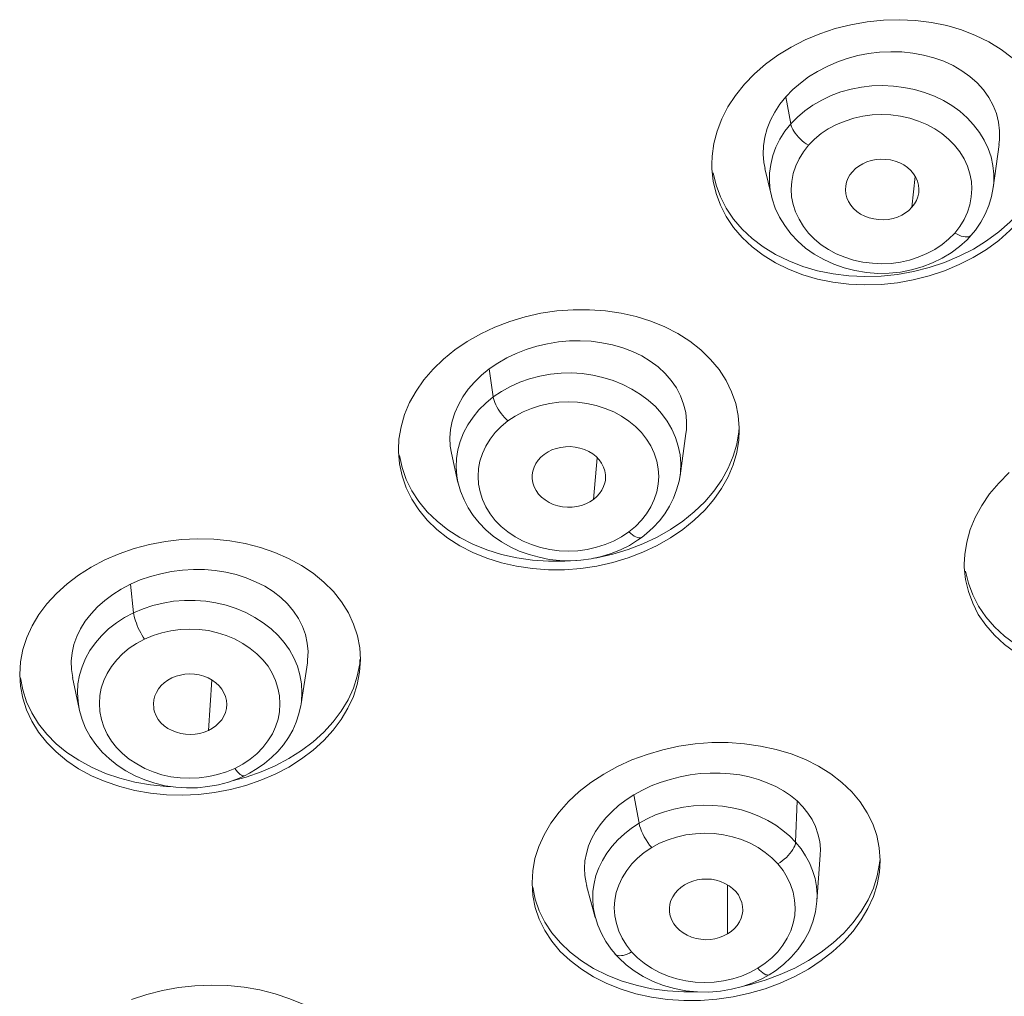
# Model space of a CAD drawing. Units: inches. Extents: x 39 to 217, y -160 to -22.
# Drawn here: x 140 to 143, y -38 to -35 of the extents above; entities that cross this region are included whole.
import ezdxf

# ---------------------------------------------------------------- set-up
doc = ezdxf.new("R2010")
doc.units = ezdxf.units.IN
doc.header["$MEASUREMENT"] = 0
doc.layers.add('Layer 1', color=7, linetype='Continuous')

msp = doc.modelspace()

# ---------------------------------------------------------------- linework, layer by layer
at = {"layer": 'Layer 1', "color": 7, "lineweight": 15}
for points in [[(142.1756, -35.1761), (142.2011, -35.1496), (142.2297, -35.1246), (142.2611, -35.1017), (142.2948, -35.0811), (142.3307, -35.0628), (142.3686, -35.047), (142.4075, -35.034), (142.4478, -35.0239), (142.4888, -35.0166), (142.5305, -35.0123), (142.5718, -35.0111), (142.6128, -35.013), (142.6531, -35.018), (142.6924, -35.0261), (142.7303, -35.0371), (142.7661, -35.0511), (142.7999, -35.0676), (142.8312, -35.0869), (142.8595, -35.1085)], [(142.8257, -35.3301), (142.8268, -35.3177), (142.8271, -35.2952), (142.8244, -35.2728), (142.8192, -35.2511), (142.8106, -35.2301), (142.7996, -35.2097), (142.7861, -35.1906), (142.7699, -35.1727), (142.7517, -35.1562), (142.731, -35.1414), (142.7089, -35.1284), (142.6848, -35.1172), (142.6597, -35.1083), (142.6332, -35.1014), (142.6056, -35.0964), (142.5777, -35.0936), (142.5494, -35.0929), (142.5208, -35.0942), (142.4929, -35.0976), (142.4654, -35.1029), (142.4382, -35.1103), (142.412, -35.1195), (142.3868, -35.1305), (142.3624, -35.1434), (142.3396, -35.1575), (142.3186, -35.173)], [(142.093, -35.3599), (142.0978, -35.3277), (142.1061, -35.2959), (142.1178, -35.2645), (142.1336, -35.234), (142.1529, -35.2044), (142.1756, -35.1761)], [(142.2993, -35.1898), (142.2818, -35.208)], [(142.3186, -35.173), (142.2993, -35.1898)], [(142.3734, -35.2165), (142.3975, -35.2051), (142.4223, -35.1958), (142.4482, -35.1885), (142.4743, -35.1834), (142.5012, -35.1803), (142.5284, -35.1794), (142.556, -35.1806), (142.5829, -35.1841), (142.6097, -35.1896), (142.6359, -35.1972), (142.6607, -35.2066), (142.6838, -35.2178), (142.7055, -35.2306), (142.7255, -35.2452), (142.7441, -35.2616), (142.761, -35.2798)], [(142.2818, -35.208), (142.2663, -35.2273)], [(142.2942, -35.2774), (142.2818, -35.208)], [(142.3507, -35.2294), (142.3734, -35.2165)], [(142.2663, -35.2273), (142.2532, -35.2473), (142.2425, -35.2678)], [(142.311, -35.26), (142.33, -35.244)], [(142.33, -35.244), (142.3507, -35.2294)], [(142.2425, -35.2678), (142.2342, -35.2891), (142.228, -35.311), (142.2246, -35.3329), (142.2239, -35.3546), (142.2253, -35.3761), (142.2284, -35.3915)], [(142.2942, -35.2774), (142.311, -35.26)], [(142.7124, -35.3315), (142.6972, -35.316), (142.68, -35.3019), (142.6617, -35.2895), (142.6418, -35.2788), (142.6201, -35.2699), (142.5977, -35.2628), (142.5739, -35.2578), (142.5494, -35.2544), (142.525, -35.2533), (142.5016, -35.2544), (142.4778, -35.2575), (142.455, -35.2624), (142.4326, -35.2699), (142.4106, -35.2792), (142.3899, -35.29), (142.3717, -35.3022), (142.3548, -35.3164), (142.3393, -35.3319)], [(142.2563, -35.3367), (142.2666, -35.316), (142.2793, -35.296), (142.2942, -35.2774)], [(142.2942, -35.2774), (142.2952, -35.2819), (142.2969, -35.2864), (142.2993, -35.2912), (142.3021, -35.2962), (142.3055, -35.3012), (142.3093, -35.3062), (142.3138, -35.311), (142.3183, -35.3157), (142.3234, -35.3202), (142.3286, -35.3245), (142.3338, -35.3284), (142.3393, -35.3319)], [(142.761, -35.2798), (142.7758, -35.299)], [(142.7758, -35.299), (142.7882, -35.3191), (142.7982, -35.3401), (142.8054, -35.3618)], [(142.2487, -35.3584), (142.2563, -35.3367)], [(142.3393, -35.3319), (142.3262, -35.3487), (142.3155, -35.3663), (142.3069, -35.3847), (142.3004, -35.4042)], [(142.7365, -35.5215), (142.7451, -35.5031), (142.7513, -35.4836), (142.7551, -35.4635), (142.7568, -35.4435), (142.7555, -35.424), (142.7517, -35.4046), (142.7455, -35.3856), (142.7369, -35.3668), (142.7255, -35.3486), (142.7124, -35.3315)], [(142.8113, -35.4404), (142.8261, -35.3301)], [(142.0923, -35.3804), (142.093, -35.3599)], [(142.2397, -35.4256), (142.2401, -35.4034), (142.2428, -35.3808), (142.2487, -35.3584)], [(142.4516, -35.3994), (142.4595, -35.3916), (142.4681, -35.3849), (142.4778, -35.3792), (142.4885, -35.3746), (142.4998, -35.3708), (142.5119, -35.3684), (142.5239, -35.3675), (142.5367, -35.3679), (142.5487, -35.3694), (142.5605, -35.3725), (142.5722, -35.3767), (142.5829, -35.3822), (142.5922, -35.3887), (142.6008, -35.3966), (142.6077, -35.4049), (142.6132, -35.414), (142.6177, -35.4238), (142.6201, -35.4337), (142.6211, -35.4437), (142.6208, -35.4533)], [(142.8054, -35.3618), (142.8102, -35.3837), (142.8126, -35.4058), (142.8123, -35.428), (142.8109, -35.44)], [(142.7599, -35.6185), (142.7241, -35.6368), (142.6866, -35.6526), (142.6476, -35.6655), (142.607, -35.6757), (142.5663, -35.6829), (142.5246, -35.6872), (142.4833, -35.6884), (142.4423, -35.6865), (142.4016, -35.6815), (142.3624, -35.6736), (142.3248, -35.6626), (142.2886, -35.6486), (142.2549, -35.6319), (142.2239, -35.6126), (142.1956, -35.5911), (142.1701, -35.5673), (142.1481, -35.5415), (142.1295, -35.5139), (142.1143, -35.485), (142.1033, -35.4549), (142.0961, -35.4237), (142.0926, -35.392), (142.0923, -35.3804)], [(142.228, -35.3915), (142.2445, -35.4612)], [(142.0961, -35.4025), (142.1033, -35.4335), (142.1143, -35.4638), (142.1295, -35.4928), (142.1481, -35.5203), (142.1701, -35.546), (142.1956, -35.5699), (142.2239, -35.5915), (142.2552, -35.6106), (142.289, -35.6273), (142.3248, -35.6412), (142.3627, -35.6523), (142.402, -35.6602), (142.4423, -35.6652), (142.4836, -35.6671), (142.525, -35.6659), (142.5663, -35.6616), (142.6073, -35.6543), (142.6476, -35.644), (142.6869, -35.6311), (142.7244, -35.6154)], [(142.3004, -35.4042), (142.2966, -35.4242), (142.2952, -35.4442), (142.2962, -35.4638), (142.3, -35.4833), (142.3062, -35.5022), (142.3152, -35.521), (142.3265, -35.5393), (142.3396, -35.5561), (142.3548, -35.5716), (142.372, -35.5858), (142.3903, -35.5982), (142.4103, -35.6089), (142.432, -35.6178), (142.4544, -35.625), (142.4781, -35.6302), (142.5026, -35.6333), (142.5267, -35.6345), (142.5505, -35.6337), (142.5739, -35.6306), (142.597, -35.6254), (142.6194, -35.618), (142.6414, -35.6087), (142.6621, -35.5978), (142.6804, -35.5854), (142.6972, -35.5716), (142.7127, -35.556)], [(142.4354, -35.4595), (142.4347, -35.4559), (142.434, -35.4459), (142.4347, -35.4357), (142.4368, -35.4259), (142.4402, -35.4166), (142.4451, -35.4078), (142.4516, -35.3994)], [(142.6035, -35.4903), (142.6118, -35.4114)], [(142.2445, -35.4607), (142.2418, -35.4476), (142.2397, -35.4256)], [(142.7551, -35.5615), (142.7654, -35.5486), (142.7792, -35.5286), (142.7906, -35.5077), (142.7999, -35.4859), (142.8068, -35.4631), (142.8109, -35.44)], [(142.8109, -35.44), (142.8109, -35.4404)], [(142.2445, -35.4607), (142.2466, -35.4686), (142.2545, -35.4924), (142.2652, -35.5155), (142.2787, -35.5372), (142.2942, -35.5579), (142.3121, -35.5768), (142.3321, -35.5944), (142.3541, -35.6102), (142.3782, -35.624), (142.4037, -35.6357), (142.4306, -35.645), (142.4581, -35.6521), (142.4871, -35.6567), (142.516, -35.659), (142.545, -35.6586), (142.5739, -35.6557), (142.6021, -35.6504), (142.6297, -35.6424), (142.6559, -35.6323), (142.6807, -35.6202), (142.7038, -35.6063)], [(142.2445, -35.4612), (142.2445, -35.4607)], [(142.6035, -35.4903), (142.5956, -35.4981), (142.587, -35.5048), (142.5773, -35.5103), (142.5667, -35.5151), (142.5553, -35.5188), (142.5432, -35.5212), (142.5312, -35.5222), (142.5184, -35.5219), (142.5064, -35.5201), (142.4947, -35.5172), (142.4829, -35.5129), (142.4723, -35.5076), (142.463, -35.5008), (142.4544, -35.4931), (142.4471, -35.4847), (142.4416, -35.4755), (142.4375, -35.4659), (142.4354, -35.4595)], [(142.6208, -35.4533), (142.6183, -35.4636), (142.6149, -35.4729), (142.6097, -35.4817), (142.6035, -35.4903)], [(142.7127, -35.556), (142.7258, -35.5391), (142.7365, -35.5215)], [(142.8795, -35.5232), (142.8536, -35.5499), (142.8254, -35.5747), (142.7937, -35.5978)], [(142.794, -35.5763), (142.8254, -35.5534), (142.8536, -35.5286), (142.8795, -35.5019)], [(142.7038, -35.6063), (142.7248, -35.5904), (142.7441, -35.573)], [(142.7127, -35.556), (142.7186, -35.5592), (142.7241, -35.5618), (142.7296, -35.5639), (142.7344, -35.5653), (142.7393, -35.5661), (142.7437, -35.5661), (142.7475, -35.5656), (142.751, -35.5644), (142.7537, -35.5627), (142.7551, -35.5615)], [(142.7441, -35.573), (142.7551, -35.5615)], [(142.7244, -35.6154), (142.7603, -35.597), (142.794, -35.5763)], [(142.7937, -35.5978), (142.7599, -35.6185)], [(141.4363, -35.8545), (141.468, -35.8328), (141.5025, -35.8133), (141.5386, -35.7963), (141.5765, -35.7818), (141.6158, -35.7701), (141.6561, -35.7611), (141.6971, -35.7549), (141.7385, -35.7518), (141.7798, -35.7518), (141.8208, -35.7548), (141.8608, -35.7606), (141.8997, -35.7694), (141.9372, -35.7813), (141.9727, -35.7957), (142.0058, -35.813), (142.0365, -35.8326), (142.0647, -35.8547), (142.0895, -35.8788), (142.1109, -35.9048), (142.1288, -35.9323), (142.1429, -35.9613), (142.1536, -35.9913), (142.1598, -36.0221), (142.1626, -36.0534)], [(142.0265, -36.0681), (142.0275, -36.0588), (142.0282, -36.0366), (142.0258, -36.0147), (142.0206, -35.9928), (142.0127, -35.972), (142.002, -35.9516), (141.9889, -35.9323), (141.9731, -35.9144), (141.9555, -35.8981), (141.9352, -35.8831), (141.9135, -35.87), (141.89, -35.8586), (141.8649, -35.8493), (141.8387, -35.8417), (141.8118, -35.8362), (141.7843, -35.8326), (141.7567, -35.8311), (141.7288, -35.8317), (141.7009, -35.8343), (141.673, -35.8388), (141.6458, -35.8452), (141.6189, -35.8538), (141.5931, -35.8638), (141.569, -35.8752)], [(141.2937, -36.0826), (141.2992, -36.0512), (141.3082, -36.0199), (141.3209, -35.9892), (141.3375, -35.9596), (141.3574, -35.931), (141.3809, -35.9038), (141.4074, -35.8783), (141.4363, -35.8545)], [(141.569, -35.8752), (141.5459, -35.8882), (141.5242, -35.9031)], [(141.5242, -35.9031), (141.5042, -35.9194), (141.4866, -35.9367)], [(141.5345, -35.9745), (141.5242, -35.9031)], [(141.602, -35.9373), (141.6272, -35.9284), (141.6537, -35.9215), (141.6806, -35.9167), (141.7075, -35.9141), (141.7343, -35.9134), (141.7612, -35.9151), (141.7884, -35.9189), (141.8146, -35.9248), (141.8404, -35.9327), (141.8649, -35.9427), (141.8887, -35.9547), (141.9107, -35.9682), (141.9304, -35.983), (141.9483, -35.9992), (141.9641, -36.0171)], [(141.4866, -35.9367), (141.4708, -35.9547), (141.457, -35.9742), (141.4453, -35.9947), (141.436, -36.0154), (141.4294, -36.0364), (141.4253, -36.0577), (141.4236, -36.0791), (141.4246, -36.1003), (141.4281, -36.1186)], [(141.5555, -35.9604), (141.5783, -35.948)], [(141.5783, -35.948), (141.602, -35.9373)], [(141.4828, -36.0261), (141.498, -36.0074), (141.5156, -35.9902), (141.5345, -35.9745)], [(141.5345, -35.9745), (141.5555, -35.9604)], [(141.5345, -35.9745), (141.5355, -35.979), (141.5369, -35.984), (141.5386, -35.9892), (141.5411, -35.9945), (141.5438, -36), (141.5473, -36.0057), (141.5507, -36.0112), (141.5545, -36.0168), (141.5586, -36.0219), (141.5631, -36.0271), (141.5672, -36.0317), (141.5717, -36.036)], [(141.9128, -36.0653), (141.898, -36.0502), (141.8807, -36.0362), (141.8621, -36.0236), (141.8422, -36.013), (141.8201, -36.0038), (141.797, -35.9964), (141.7733, -35.9913), (141.7498, -35.9882), (141.7261, -35.9871), (141.7023, -35.9882), (141.6785, -35.9914), (141.6547, -35.9968), (141.632, -36.0038), (141.6106, -36.0128), (141.5907, -36.0235), (141.5717, -36.036)], [(141.4584, -36.0667), (141.4694, -36.0459), (141.4828, -36.0261)], [(141.9641, -36.0171), (141.9782, -36.0364)], [(141.5717, -36.036), (141.5548, -36.0503), (141.5397, -36.0657)], [(141.9782, -36.0364), (141.9903, -36.0569), (141.9999, -36.0782), (142.0068, -36.1001)], [(141.4498, -36.0884), (141.4584, -36.0667)], [(141.5397, -36.0657), (141.5266, -36.0822), (141.5159, -36.1001), (141.507, -36.1191), (141.5004, -36.1384), (141.4966, -36.1578), (141.4956, -36.1775), (141.4966, -36.1971), (141.5008, -36.2169), (141.5073, -36.2367), (141.5159, -36.2557), (141.5266, -36.2734), (141.5397, -36.2901), (141.5548, -36.3054), (141.5717, -36.3192), (141.5903, -36.3318), (141.6106, -36.3427), (141.6324, -36.3516), (141.6554, -36.359), (141.6792, -36.3644), (141.7026, -36.3675), (141.7264, -36.3685), (141.7502, -36.3675), (141.7739, -36.3642), (141.7977, -36.3588), (141.8205, -36.3516), (141.8418, -36.3427), (141.8618, -36.332), (141.8807, -36.3196)], [(141.9128, -36.2898), (141.9259, -36.2734), (141.9366, -36.2555), (141.9455, -36.2364), (141.9521, -36.2171), (141.9558, -36.1976), (141.9572, -36.178), (141.9558, -36.1585), (141.9517, -36.1387), (141.9455, -36.1187), (141.9366, -36.0998), (141.9259, -36.0822), (141.9128, -36.0653)], [(142.0113, -36.1759), (142.0265, -36.0681)], [(142.0185, -36.2918), (142.0478, -36.2681), (142.0744, -36.2424), (142.0978, -36.2152), (142.1178, -36.1866), (142.134, -36.157), (142.1471, -36.1263), (142.156, -36.0951), (142.1612, -36.0636), (142.1615, -36.0584)], [(142.1626, -36.0586), (142.1612, -36.0851), (142.156, -36.1167), (142.1467, -36.1478), (142.134, -36.1785), (142.1174, -36.2083), (142.0974, -36.2369), (142.0744, -36.2639), (142.0478, -36.2896), (142.0185, -36.3132)], [(142.1626, -36.0534), (142.1626, -36.0586)], [(141.2923, -36.1091), (141.2937, -36.0826)], [(141.4398, -36.1542), (141.4405, -36.1318), (141.4439, -36.1101), (141.4498, -36.0884)], [(141.6647, -36.1213), (141.6744, -36.1151), (141.6844, -36.1101), (141.6954, -36.1063), (141.7071, -36.1034), (141.7192, -36.1018), (141.7312, -36.1015), (141.7436, -36.1027), (141.7557, -36.1051), (141.7671, -36.1087), (141.7781, -36.1139), (141.7884, -36.1201), (141.7974, -36.1272), (141.805, -36.1353), (141.8112, -36.1442), (141.816, -36.1537), (141.8194, -36.1635), (141.8208, -36.1738), (141.8211, -36.1838), (141.8208, -36.188)], [(142.0068, -36.1001), (142.0113, -36.1223), (142.013, -36.1449), (142.0123, -36.1671), (142.0113, -36.1754)], [(141.8787, -36.3859), (141.8394, -36.3978), (141.7988, -36.4067), (141.7578, -36.4128), (141.7164, -36.4159), (141.6754, -36.416), (141.6344, -36.4129), (141.5941, -36.4071), (141.5552, -36.3983), (141.518, -36.3864), (141.4825, -36.3719), (141.4491, -36.3547), (141.4184, -36.3351), (141.3905, -36.3132), (141.3657, -36.2891), (141.3443, -36.2631), (141.3264, -36.2355), (141.312, -36.2066), (141.3016, -36.1764), (141.2951, -36.1456), (141.2923, -36.1142), (141.2923, -36.1091)], [(141.2951, -36.1244), (141.3016, -36.1552), (141.3123, -36.1852), (141.3264, -36.2142), (141.3443, -36.2417), (141.3657, -36.2679), (141.3909, -36.2918), (141.4184, -36.3137), (141.4494, -36.3335), (141.4825, -36.3506), (141.518, -36.3652), (141.5555, -36.3769), (141.5945, -36.3857), (141.6344, -36.3916), (141.6754, -36.3945), (141.7168, -36.3943), (141.7474, -36.3921)], [(141.4277, -36.1186), (141.4443, -36.193)], [(141.6355, -36.193), (141.6341, -36.184), (141.6341, -36.1738), (141.6355, -36.1639), (141.6389, -36.1542), (141.6434, -36.1449), (141.6492, -36.1365), (141.6561, -36.1285), (141.6647, -36.1213)], [(141.7901, -36.2365), (141.7998, -36.1299)], [(141.4443, -36.1919), (141.4415, -36.1766), (141.4398, -36.1542)], [(141.9145, -36.333), (141.9259, -36.3237), (141.9431, -36.3082), (141.9586, -36.291), (141.9724, -36.2729), (141.9848, -36.2534), (141.9948, -36.2331), (142.0027, -36.2119), (142.0089, -36.1899), (142.0113, -36.1754)], [(142.0113, -36.1754), (142.0113, -36.1759)], [(142.7386, -36.3771), (142.7434, -36.3452), (142.7524, -36.3134), (142.7651, -36.2824), (142.7816, -36.2519), (142.8016, -36.2224), (142.825, -36.1945), (142.8516, -36.168)], [(141.4443, -36.1919), (141.4511, -36.2157), (141.4598, -36.2372), (141.4704, -36.2579), (141.4832, -36.2777), (141.4983, -36.2965), (141.5152, -36.3139), (141.5342, -36.3301), (141.5552, -36.3444), (141.5776, -36.3571), (141.601, -36.3682), (141.6258, -36.3773), (141.6513, -36.3843), (141.6775, -36.3895), (141.7044, -36.3923), (141.7316, -36.393), (141.7581, -36.3914), (141.7846, -36.3878), (141.8105, -36.3819), (141.8353, -36.3744), (141.8594, -36.3649)], [(141.4446, -36.193), (141.4443, -36.1919)], [(141.7901, -36.2365), (141.7808, -36.2427), (141.7705, -36.2477), (141.7595, -36.2517), (141.7481, -36.2545), (141.7361, -36.256), (141.7236, -36.2564), (141.7116, -36.2552), (141.6995, -36.2527), (141.6878, -36.249), (141.6768, -36.2441), (141.6668, -36.2379), (141.6578, -36.2307), (141.6503, -36.2226), (141.6437, -36.2135), (141.6389, -36.2042), (141.6358, -36.1942), (141.6355, -36.193)], [(141.8208, -36.188), (141.8194, -36.1938), (141.8163, -36.2038), (141.8118, -36.2129), (141.8056, -36.2214), (141.7988, -36.2293), (141.7901, -36.2365)], [(141.8807, -36.3196), (141.898, -36.3053), (141.9128, -36.2898)], [(141.9527, -36.3328), (141.9869, -36.3134), (142.0185, -36.2918)], [(141.8807, -36.3196), (141.8856, -36.3235), (141.89, -36.3272), (141.8945, -36.3299), (141.8987, -36.3321), (141.9028, -36.3337), (141.9062, -36.3346), (141.9097, -36.3347), (141.9124, -36.334), (141.9145, -36.333)], [(142.0185, -36.3132), (141.9869, -36.3349), (141.9527, -36.3544)], [(140.5427, -36.3909), (140.5792, -36.3752), (140.6174, -36.3619), (140.657, -36.3516), (140.6974, -36.3439), (140.7384, -36.339), (140.7797, -36.3371), (140.821, -36.3382), (140.8617, -36.3423), (140.9013, -36.3492), (140.9399, -36.359), (140.9768, -36.3716), (141.0119, -36.3869), (141.0446, -36.4048), (141.0749, -36.425), (141.1022, -36.4474), (141.1263, -36.4718), (141.1473, -36.498), (141.1645, -36.5259), (141.1779, -36.5549), (141.1876, -36.5848), (141.1938, -36.6155)], [(141.8594, -36.3649), (141.8821, -36.3537), (141.9031, -36.3408)], [(141.8787, -36.3644), (141.9166, -36.3499)], [(141.9031, -36.3408), (141.9145, -36.333)], [(141.9166, -36.3499), (141.9527, -36.3328)], [(141.7905, -36.3864), (141.7991, -36.3852), (141.8394, -36.3762), (141.8787, -36.3644)], [(141.9527, -36.3544), (141.9166, -36.3714), (141.8787, -36.3859)], [(142.7372, -36.4014), (142.7386, -36.3771)], [(140.3274, -36.651), (140.3332, -36.62), (140.3432, -36.5893), (140.357, -36.5594), (140.3742, -36.5304), (140.3949, -36.5029), (140.419, -36.4767), (140.4462, -36.4522), (140.4758, -36.4295), (140.5082, -36.4091), (140.5427, -36.3909)], [(142.9715, -36.6777), (142.9349, -36.6641), (142.9005, -36.6477), (142.8688, -36.6286), (142.8399, -36.6072), (142.8144, -36.5835), (142.792, -36.558), (142.773, -36.5306), (142.7586, -36.5016), (142.7475, -36.4717), (142.7403, -36.4407), (142.7372, -36.4091), (142.7372, -36.4014)], [(141.0598, -36.6537), (141.0605, -36.6472), (141.0615, -36.6252), (141.0594, -36.6033), (141.055, -36.5817), (141.0474, -36.5606), (141.0374, -36.5404), (141.0246, -36.5215), (141.0095, -36.5034), (140.9919, -36.4868), (140.9726, -36.4718), (140.9509, -36.4584), (140.9278, -36.4465), (140.9037, -36.4367), (140.8779, -36.4284), (140.8517, -36.4222), (140.8245, -36.4181), (140.7969, -36.4157), (140.7694, -36.4155), (140.7411, -36.4171), (140.7129, -36.4209), (140.6853, -36.4262), (140.6591, -36.4333)], [(142.7403, -36.4193), (142.7475, -36.4503), (142.7586, -36.4803), (142.7734, -36.5091), (142.792, -36.5366), (142.8144, -36.5621), (142.8399, -36.5859), (142.8688, -36.6072), (142.9008, -36.6262), (142.9349, -36.6427)], [(140.6085, -36.4529), (140.5847, -36.4653), (140.563, -36.4791), (140.5427, -36.4942), (140.5241, -36.5108), (140.5075, -36.5287), (140.4927, -36.5473), (140.4807, -36.5668), (140.471, -36.5869), (140.4634, -36.6074), (140.459, -36.6284), (140.4569, -36.6498), (140.4572, -36.671), (140.4607, -36.6915)], [(140.6591, -36.4333), (140.6333, -36.4422), (140.6085, -36.4529)], [(140.6161, -36.5259), (140.6085, -36.4529)], [(140.6402, -36.5156), (140.6653, -36.5073), (140.6915, -36.5011)], [(140.6915, -36.5011), (140.7184, -36.4967), (140.7459, -36.4946), (140.7735, -36.4944), (140.8004, -36.4963), (140.8265, -36.5004), (140.8527, -36.5066), (140.8782, -36.5149), (140.9023, -36.5254), (140.9258, -36.5376), (140.9471, -36.5516), (140.9675, -36.5673), (140.9854, -36.5842), (141.0009, -36.6022)], [(140.5186, -36.6031), (140.5344, -36.5845), (140.5523, -36.5673), (140.5723, -36.5518), (140.5933, -36.538), (140.6161, -36.5259)], [(140.6161, -36.5259), (140.6402, -36.5156)], [(140.644, -36.5931), (140.6405, -36.5879), (140.6374, -36.5826), (140.6343, -36.5769), (140.6309, -36.5711), (140.6281, -36.5649), (140.6254, -36.5588), (140.6233, -36.5528), (140.6209, -36.5468), (140.6192, -36.5411), (140.6178, -36.5356), (140.6167, -36.5304), (140.6161, -36.5259)], [(140.9464, -36.6463), (140.9309, -36.6308), (140.9141, -36.6169), (140.8948, -36.6041), (140.8741, -36.5929), (140.8524, -36.5838), (140.8303, -36.5768), (140.8073, -36.5716), (140.7838, -36.5687), (140.7597, -36.5676), (140.7349, -36.5688), (140.7108, -36.5719), (140.6881, -36.5769), (140.6657, -36.584), (140.644, -36.5931)], [(140.5048, -36.6226), (140.5186, -36.6031)], [(140.644, -36.5931), (140.6236, -36.6041), (140.605, -36.6165), (140.5881, -36.6305), (140.573, -36.6462)], [(141.0009, -36.6022), (141.0143, -36.621)], [(140.4934, -36.6427), (140.5048, -36.6226)], [(141.0143, -36.621), (141.0253, -36.6413), (141.0343, -36.6625), (141.0408, -36.6848), (141.0446, -36.7071), (141.046, -36.7299), (141.045, -36.7523), (141.0439, -36.7583)], [(141.1938, -36.6155), (141.1955, -36.6457)], [(140.3253, -36.6834), (140.3274, -36.651)], [(140.4772, -36.7709), (140.4745, -36.7526), (140.4731, -36.7302), (140.4741, -36.7077), (140.4779, -36.6853), (140.4844, -36.6637), (140.4934, -36.6427)], [(140.573, -36.6462), (140.5596, -36.6632), (140.5485, -36.681), (140.5399, -36.6992), (140.5337, -36.7182), (140.5299, -36.7376), (140.5289, -36.7578), (140.5303, -36.7783), (140.5341, -36.7983), (140.5399, -36.8174), (140.5489, -36.836), (140.5596, -36.8536), (140.5723, -36.8701), (140.5878, -36.8856), (140.6047, -36.8996), (140.624, -36.9121), (140.6446, -36.9235), (140.6663, -36.9326), (140.6884, -36.9397), (140.7115, -36.9449), (140.7349, -36.9478), (140.759, -36.9486), (140.7838, -36.9476), (140.8079, -36.9445), (140.8307, -36.9393), (140.8531, -36.9325), (140.8748, -36.9235)], [(140.9137, -36.8999), (140.9306, -36.8859), (140.9457, -36.8703), (140.9592, -36.8532), (140.9706, -36.8355), (140.9788, -36.817), (140.985, -36.7981), (140.9888, -36.7788), (140.9898, -36.7587), (140.9885, -36.7382), (140.9847, -36.7182), (140.9788, -36.6989), (140.9699, -36.6803), (140.9595, -36.6627), (140.9464, -36.6463)], [(140.9778, -36.9166), (141.0126, -36.8984), (141.045, -36.878), (141.0746, -36.8553), (141.1018, -36.8308), (141.1256, -36.8046), (141.1463, -36.7769), (141.1638, -36.748), (141.1773, -36.7182), (141.1872, -36.6875), (141.1934, -36.6563), (141.1941, -36.6455)], [(141.1955, -36.6457), (141.1931, -36.6779), (141.1872, -36.709), (141.1773, -36.7395), (141.1635, -36.7695), (141.1463, -36.7984), (141.1256, -36.8262), (141.1015, -36.8524), (141.0746, -36.8768), (141.0446, -36.8994), (141.0126, -36.9199), (140.9778, -36.938)], [(141.0443, -36.7583), (141.0598, -36.6537)], [(140.8638, -36.9774), (140.8231, -36.9852), (140.7821, -36.99), (140.7408, -36.9917), (140.6998, -36.9907), (140.6591, -36.9867), (140.6192, -36.9798), (140.5806, -36.97), (140.5437, -36.9573), (140.5089, -36.9421), (140.4758, -36.9242), (140.4459, -36.904), (140.4186, -36.8815), (140.3942, -36.857), (140.3735, -36.8308), (140.3559, -36.8031), (140.3425, -36.7742), (140.3329, -36.7442), (140.327, -36.7133), (140.3253, -36.6834)], [(140.327, -36.6923), (140.3329, -36.723), (140.3425, -36.753), (140.3563, -36.7819), (140.3735, -36.8096), (140.3945, -36.8358), (140.4186, -36.8603), (140.4459, -36.8827), (140.4762, -36.9028), (140.5089, -36.9207), (140.544, -36.9361), (140.5809, -36.9486), (140.6195, -36.9585), (140.6591, -36.9654), (140.6998, -36.9693), (140.7104, -36.9697)], [(140.46, -36.6915), (140.4769, -36.7711)], [(140.6681, -36.7729), (140.6674, -36.769), (140.6667, -36.7588), (140.6677, -36.7485), (140.6701, -36.7385), (140.6743, -36.7292), (140.6798, -36.7201), (140.6867, -36.7118), (140.6943, -36.7046), (140.7032, -36.6982), (140.7135, -36.6925)], [(140.7135, -36.6925), (140.7246, -36.688), (140.7356, -36.6849), (140.7473, -36.683), (140.759, -36.6822), (140.7714, -36.6827), (140.7835, -36.6844), (140.7952, -36.6877), (140.8066, -36.6922), (140.8169, -36.6978), (140.8262, -36.7046), (140.8345, -36.7123), (140.8417, -36.7209), (140.8469, -36.7301), (140.851, -36.74), (140.8534, -36.75), (140.8541, -36.7602), (140.8534, -36.7692)], [(140.8073, -36.8267), (140.8159, -36.6975)], [(140.4772, -36.7712), (140.4772, -36.7709)], [(140.4772, -36.7712), (140.4782, -36.7754), (140.4848, -36.7983), (140.4937, -36.8205), (140.5055, -36.8422), (140.5196, -36.8625), (140.5358, -36.8818), (140.5544, -36.8994), (140.5744, -36.9154), (140.5964, -36.9297), (140.6198, -36.9423), (140.6446, -36.9528), (140.6701, -36.9614), (140.697, -36.9676), (140.7242, -36.9716), (140.7514, -36.9733), (140.779, -36.9728), (140.8059, -36.97), (140.8327, -36.9652)], [(140.8073, -36.8267), (140.7962, -36.831), (140.7852, -36.8343), (140.7735, -36.8362), (140.7614, -36.8369), (140.749, -36.8363), (140.737, -36.8346), (140.7256, -36.8313), (140.7142, -36.8269), (140.7039, -36.8212), (140.6946, -36.8146), (140.686, -36.8067), (140.6791, -36.7983), (140.6736, -36.789), (140.6698, -36.7792), (140.6681, -36.7729)], [(140.8534, -36.7692), (140.8531, -36.7705), (140.8507, -36.7805), (140.8465, -36.79), (140.841, -36.7991), (140.8341, -36.8072), (140.8262, -36.8146), (140.8172, -36.821), (140.8073, -36.8267)], [(140.8989, -36.9424), (140.912, -36.9359), (140.932, -36.924), (140.9506, -36.9108), (140.9681, -36.8959), (140.9843, -36.8801), (140.9988, -36.8629), (141.0115, -36.8448), (141.0226, -36.8255), (141.0315, -36.8053), (141.0384, -36.7843), (141.0432, -36.763), (141.0439, -36.759)], [(141.0439, -36.7583), (141.0439, -36.759)], [(141.8167, -36.938), (141.8515, -36.9187), (141.8883, -36.9018), (141.9273, -36.8877), (141.9676, -36.876), (142.0086, -36.867), (142.0502, -36.861), (142.0926, -36.8577), (142.1346, -36.8577), (142.1763, -36.8605), (142.217, -36.8663), (142.2569, -36.8749), (142.2948, -36.8865), (142.3314, -36.9009), (142.3651, -36.918), (142.3961, -36.9375), (142.4247, -36.9593), (142.4499, -36.9831), (142.4716, -37.0089), (142.4895, -37.0365), (142.5036, -37.0653), (142.514, -37.0952), (142.5202, -37.1259)], [(140.8748, -36.9235), (140.8951, -36.9123), (140.9137, -36.8999)], [(140.8989, -36.9424), (140.8985, -36.9428), (140.8965, -36.9428), (140.8941, -36.9423), (140.8913, -36.9409), (140.8882, -36.9388), (140.8851, -36.9359), (140.8817, -36.9323), (140.8782, -36.9282), (140.8748, -36.9233)], [(140.9416, -36.9323), (140.9778, -36.9166)], [(140.8327, -36.9652), (140.8586, -36.9583), (140.8837, -36.9493)], [(140.9413, -36.9538), (140.903, -36.9669), (140.8638, -36.9774)], [(140.8682, -36.9549), (140.9034, -36.9455)], [(140.8837, -36.9493), (140.8989, -36.9424)], [(140.9034, -36.9455), (140.9416, -36.9323)], [(140.9778, -36.938), (140.9413, -36.9538)], [(141.6351, -37.1852), (141.641, -37.1538), (141.6506, -37.123), (141.6644, -37.0927), (141.6816, -37.063), (141.7026, -37.0348), (141.7267, -37.0079), (141.754, -36.9828), (141.7839, -36.9593), (141.8167, -36.938)], [(142.3103, -37.0065), (142.2935, -36.9927), (142.2756, -36.9805), (142.2556, -36.9697), (142.2342, -36.96), (142.2115, -36.9517), (142.188, -36.9452), (142.1639, -36.9402), (142.1391, -36.9369), (142.114, -36.9352), (142.0885, -36.9352), (142.0626, -36.9368), (142.0372, -36.94), (142.0117, -36.9449), (141.9858, -36.9514), (141.961, -36.9592), (141.9379, -36.9683)], [(141.9379, -36.9683), (141.9152, -36.9788), (141.8938, -36.9907)], [(141.8938, -36.9907), (141.8735, -37.0039), (141.8546, -37.0181), (141.8377, -37.0334), (141.8222, -37.0496), (141.8077, -37.0672), (141.7957, -37.0849), (141.7857, -37.103), (141.7777, -37.1216), (141.7722, -37.1404), (141.7684, -37.1591), (141.7674, -37.1783), (141.7684, -37.197), (141.7715, -37.216), (141.7733, -37.2222)], [(141.8938, -36.9907), (141.9066, -37.0635)], [(142.3103, -37.0065), (142.3066, -37.1119)], [(142.3634, -37.0909), (142.3569, -37.0722), (142.3486, -37.0541), (142.3376, -37.0374), (142.3252, -37.0215), (142.3103, -37.0065)], [(141.972, -37.0343), (141.9958, -37.0275), (142.0206, -37.0225), (142.0454, -37.0193), (142.0702, -37.0177), (142.095, -37.0181), (142.1198, -37.0201), (142.1443, -37.0241), (142.1681, -37.0296), (142.1915, -37.037), (142.2139, -37.0461)], [(141.9066, -37.0635), (141.9273, -37.0523), (141.949, -37.0424), (141.972, -37.0343)], [(142.2139, -37.0461), (142.2356, -37.0567), (142.2556, -37.0687), (142.2742, -37.082), (142.2914, -37.0964), (142.3066, -37.1119)], [(141.8246, -37.1399), (141.838, -37.1223), (141.8528, -37.1057), (141.8694, -37.0902), (141.8873, -37.0761), (141.9066, -37.0635)], [(141.9066, -37.0635), (141.908, -37.0697), (141.91, -37.0765), (141.9128, -37.0837), (141.9162, -37.0909), (141.92, -37.0985), (141.9245, -37.1057), (141.929, -37.1128), (141.9338, -37.1194), (141.939, -37.1254)], [(142.2614, -37.1674), (142.2459, -37.1519), (142.229, -37.1381), (142.2108, -37.1257), (142.1901, -37.1147), (142.1681, -37.1054), (142.1457, -37.0982), (142.1226, -37.093), (142.0988, -37.0899), (142.075, -37.089), (142.0509, -37.0902), (142.0265, -37.0935), (142.0027, -37.0987), (141.9807, -37.1057), (141.9593, -37.1145), (141.939, -37.1254)], [(142.3693, -37.145), (142.3696, -37.1293), (142.3679, -37.1101), (142.3634, -37.0909)], [(141.939, -37.1254), (141.92, -37.1381), (141.9031, -37.1523), (141.8883, -37.1674)], [(142.2614, -37.1674), (142.2669, -37.164), (142.2725, -37.1598), (142.2776, -37.1555), (142.2828, -37.1509), (142.2876, -37.1461), (142.2921, -37.1409), (142.2959, -37.1359), (142.299, -37.1309), (142.3021, -37.1257), (142.3041, -37.1209), (142.3059, -37.1163), (142.3066, -37.1119)], [(142.3066, -37.1119), (142.3203, -37.1287)], [(142.3203, -37.1287), (142.3321, -37.1464), (142.342, -37.165)], [(142.5202, -37.1259), (142.5226, -37.1585)], [(141.8132, -37.1585), (141.8246, -37.1399)], [(142.361, -37.2625), (142.3693, -37.145)], [(141.7884, -37.2575), (141.7891, -37.2373), (141.7919, -37.217), (141.7967, -37.197), (141.8039, -37.1776)], [(141.8039, -37.1776), (141.8132, -37.1585)], [(141.8883, -37.1674), (141.8752, -37.1843), (141.8635, -37.2026), (141.8549, -37.2213), (141.8487, -37.2404), (141.8449, -37.2599), (141.8435, -37.2797), (141.8453, -37.2997), (141.8491, -37.3197), (141.8553, -37.3392), (141.8639, -37.3574)], [(142.2745, -37.1843), (142.2614, -37.1674)], [(142.3393, -37.4141), (142.372, -37.3927), (142.402, -37.3693), (142.4292, -37.344), (142.4533, -37.3171), (142.474, -37.2889), (142.4916, -37.2594), (142.505, -37.2291), (142.5146, -37.1981), (142.5208, -37.1667), (142.5212, -37.1585)], [(142.5226, -37.1585), (142.5208, -37.1884), (142.5146, -37.2198), (142.505, -37.2508), (142.4912, -37.2811), (142.474, -37.3106), (142.4533, -37.3388), (142.4292, -37.3657), (142.4016, -37.391), (142.372, -37.4144), (142.3393, -37.4358)], [(142.342, -37.165), (142.35, -37.1843)], [(141.6334, -37.2153), (141.6351, -37.1852)], [(142.0227, -37.2208), (142.033, -37.2155), (142.044, -37.2113), (142.0551, -37.2084), (142.0668, -37.2067), (142.0792, -37.206), (142.0916, -37.2067), (142.1033, -37.2091), (142.115, -37.2125), (142.126, -37.2172), (142.1364, -37.2231), (142.1457, -37.2301), (142.1536, -37.238), (142.1605, -37.2466), (142.1653, -37.2563), (142.1691, -37.2659), (142.1712, -37.2761), (142.1715, -37.2864), (142.1715, -37.2878)], [(142.2459, -37.407), (142.2607, -37.3917), (142.2742, -37.3748), (142.2852, -37.3567), (142.2942, -37.3379), (142.3004, -37.319), (142.3041, -37.2994), (142.3052, -37.2797), (142.3038, -37.2596), (142.3, -37.2394), (142.2938, -37.2201), (142.2852, -37.2019), (142.2745, -37.1843)], [(142.35, -37.1843), (142.3562, -37.2044), (142.3596, -37.2248), (142.3613, -37.2453), (142.361, -37.2625)], [(141.8246, -37.4728), (141.7905, -37.4558), (141.7595, -37.4363), (141.7312, -37.4144), (141.7057, -37.3907), (141.6844, -37.3648), (141.6661, -37.3373), (141.652, -37.3085), (141.6417, -37.2785), (141.6355, -37.2479), (141.6334, -37.2153)], [(141.6355, -37.2265), (141.6417, -37.2572), (141.652, -37.287), (141.6665, -37.3159), (141.6844, -37.3433), (141.7061, -37.3691), (141.7312, -37.3931), (141.7595, -37.4149), (141.7908, -37.4344), (141.8249, -37.4513)], [(141.7726, -37.2224), (141.795, -37.3044)], [(141.9865, -37.3004), (141.9848, -37.2907), (141.9841, -37.2804), (141.9855, -37.2704), (141.9882, -37.2606), (141.9927, -37.2511), (141.9986, -37.2423), (142.0055, -37.2344), (142.0134, -37.2274), (142.0227, -37.2208)], [(142.1329, -37.3462), (142.1329, -37.2212)], [(141.7953, -37.3044), (141.7936, -37.2982), (141.7898, -37.2778), (141.7884, -37.2575)], [(142.239, -37.4504), (142.2549, -37.4403), (142.2759, -37.4239), (142.2955, -37.4055), (142.3131, -37.3851), (142.3283, -37.3633), (142.341, -37.34), (142.3507, -37.3152), (142.3575, -37.2897), (142.361, -37.2625)], [(142.361, -37.2625), (142.361, -37.2625)], [(141.7953, -37.3044), (141.8015, -37.3242), (141.8105, -37.3454), (141.8218, -37.3657), (141.8353, -37.385), (141.8456, -37.3972)], [(141.7953, -37.3044), (141.7953, -37.3044)], [(142.1329, -37.3462), (142.1226, -37.3514), (142.1119, -37.3555), (142.1005, -37.3584), (142.0888, -37.3603), (142.0764, -37.3609), (142.0644, -37.36), (142.0523, -37.3579), (142.0406, -37.3545), (142.0296, -37.3497), (142.0192, -37.3438), (142.0099, -37.3367), (142.002, -37.329), (141.9955, -37.3202), (141.9903, -37.3107), (141.9865, -37.3004)], [(142.1715, -37.2878), (142.1701, -37.2966), (142.1674, -37.3062), (142.1629, -37.3157), (142.157, -37.3245), (142.1505, -37.3324), (142.1422, -37.3397), (142.1329, -37.3462)], [(141.8639, -37.3574), (141.8745, -37.375), (141.8876, -37.3919)], [(141.8453, -37.3972), (141.8549, -37.4075)], [(141.8876, -37.3919), (141.8821, -37.395), (141.8766, -37.3975), (141.8711, -37.3996), (141.8663, -37.401), (141.8615, -37.4017), (141.8573, -37.402), (141.8532, -37.4015), (141.8497, -37.4005), (141.847, -37.3989), (141.8456, -37.3972)], [(141.8549, -37.4075), (141.8735, -37.4248), (141.8945, -37.4406)], [(141.8876, -37.3919), (141.9028, -37.4074), (141.92, -37.4213), (141.9386, -37.4335), (141.9589, -37.4444), (141.9807, -37.4537), (142.0034, -37.4609), (142.0265, -37.4661), (142.0502, -37.4692), (142.074, -37.4702), (142.0985, -37.469), (142.1226, -37.4658), (142.146, -37.4606), (142.1684, -37.4537), (142.1898, -37.4447), (142.2101, -37.4339)], [(142.2101, -37.4339), (142.229, -37.4211), (142.2459, -37.407)], [(142.2101, -37.4339), (142.2142, -37.4385), (142.2187, -37.4425), (142.2228, -37.4458), (142.2266, -37.4484), (142.2301, -37.4503), (142.2335, -37.4511), (142.2363, -37.4513), (142.2387, -37.4506), (142.239, -37.4504)], [(142.2673, -37.4501), (142.3045, -37.4334), (142.3393, -37.4141)], [(141.8249, -37.4513), (141.8608, -37.4658), (141.899, -37.4773), (141.9386, -37.4861), (141.9796, -37.4918), (142.0213, -37.4945), (142.0558, -37.4944)], [(141.8945, -37.4406), (141.9176, -37.4549), (141.9428, -37.4673), (141.9689, -37.4776), (141.9972, -37.4857), (142.0261, -37.4914), (142.0554, -37.4944), (142.085, -37.4947), (142.1143, -37.4923), (142.1429, -37.4875), (142.1708, -37.4804)], [(142.2218, -37.4601), (142.239, -37.4504)], [(142.2287, -37.4644), (142.2673, -37.4501)], [(142.3393, -37.4358), (142.3045, -37.4549), (142.2673, -37.4718)], [(140.6105, -37.5133), (140.6495, -37.5006), (140.6898, -37.4904), (140.7308, -37.483), (140.7728, -37.4785), (140.8148, -37.4768), (140.8569, -37.478), (140.8982, -37.4821), (140.9385, -37.4892), (140.9778, -37.4988), (141.0153, -37.5116), (141.0512, -37.5267), (141.0842, -37.5447), (141.1152, -37.5648), (141.1428, -37.587), (141.1673, -37.6115), (141.1883, -37.6377), (141.2059, -37.6652), (141.2193, -37.6942), (141.2289, -37.724), (141.2344, -37.7545)], [(142.1884, -37.4978), (142.1474, -37.5068), (142.1054, -37.5126), (142.0633, -37.5159), (142.0213, -37.5161), (141.9793, -37.5133), (141.9386, -37.5074), (141.8987, -37.4988), (141.8608, -37.4871), (141.8246, -37.4728)], [(142.1708, -37.4804), (142.197, -37.4713), (142.2218, -37.4601)], [(142.1736, -37.4794), (142.1887, -37.4761)], [(142.2673, -37.4718), (142.2287, -37.4861), (142.1884, -37.4978)], [(142.1887, -37.4761), (142.2287, -37.4644)]]:
    msp.add_lwpolyline(points, dxfattribs=at)

doc.saveas('drawing.dxf')
